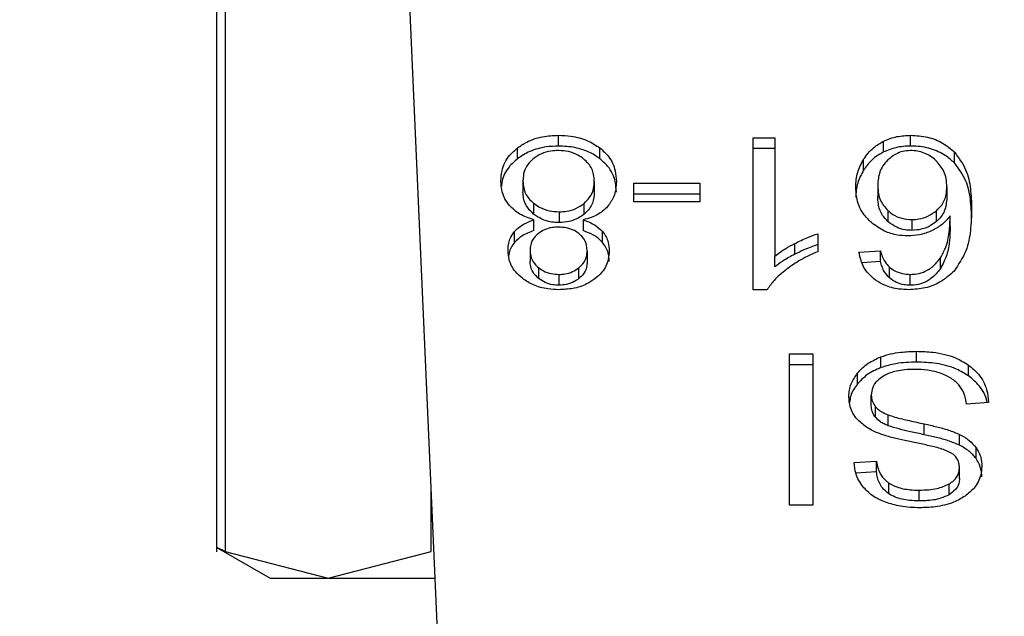
# Model space of a CAD drawing. Extents: x 0.4 to 10.6, y 0.4 to 8.1.
# Drawn here: x 7.4 to 7.5, y 6.6 to 6.6 of the extents above; entities that cross this region are included whole.
import ezdxf

# ---------------------------------------------------------------- set-up
doc = ezdxf.new("R2010")
doc.units = 0
doc.linetypes.add('SLD-SOLID', pattern=[0])
doc.layers.get('0').update_dxf_attribs({"linetype": 'CONTINUOUS'})
doc.styles.add('SLDTEXTSTYLE0', font='TXT', dxfattribs={"width": 0.75})
doc.dimstyles.new('SLDDIMSTYLE1', dxfattribs={"dimtxt": 0.125, "dimasz": 0.13, "dimexe": 0, "dimexo": 0.0625, "dimgap": 0.03125, "dimtad": 0, "dimtih": 1, "dimtoh": 1, "dimdec": 1, "dimlfac": 15, "dimrnd": 1e-09, "dimzin": 12, "dimtxsty": 'SLDTEXTSTYLE0', "dimsah": 1, "dimcen": 0.09, "dimazin": 3, "dimtfac": 1, "dimtdec": 1, "dimtofl": 0, "dimtmove": 0, "dimatfit": 3, "dimtolj": 1, "dimtzin": 12})

# ---------------------------------------------------------------- blocks, each defined once
blk = doc.blocks.new('_D_9')
at = {"color": 7, "linetype": 'SLD-SOLID'}
for p, q in [((6.689481802304043, 6.999621291675825), (6.68948180230404, 7.661857536981663)), ((8.810553601754075, 6.063434596419939), (8.81055360175407, 7.66185753698167)), ((6.68948180230404, 7.536857536981662), (7.469870518736989, 7.536857536981666)), ((8.81055360175407, 7.53685753698167), (7.793134417698175, 7.536857536981667))]:
    blk.add_line(p, q, dxfattribs=at)
for points in [[(6.68948180230404, 7.536857536981662), (6.81948180230404, 7.516857536981663), (6.81948180230404, 7.556857536981663)], [(8.81055360175407, 7.53685753698167), (8.680553601754069, 7.556857536981669), (8.680553601754069, 7.51685753698167)]]:
    blk.add_solid(points, dxfattribs=at)
at = {"color": 7, "linetype": 'SLD-SOLID', "insert": (7.46987051873699, 7.598772265219836), "char_height": 0.125, "attachment_point": 1, "style": 'SLDTEXTSTYLE0'}
blk.add_mtext('31.8', dxfattribs=at)

msp = doc.modelspace()

# ---------------------------------------------------------------- linework, layer by layer
at = {"color": 7, "linetype": 'SLD-SOLID'}
for p, q in [((7.448798530488037, 6.663050147619382), (7.448798530488037, 6.630573321016676)), ((7.449098196359604, 6.662669561793719), (7.449098196359604, 6.630585562653038)), ((7.456422527748304, 6.627049098617683), (7.455229848192906, 6.654083246761341)), ((7.460543813472193, 6.644521042558074), (7.460543813472193, 6.644892241825503)), ((7.467226143388459, 6.644803617071527), (7.467968072595407, 6.644803617071527)), ((7.467226143388459, 6.639585746682144), (7.467226143388459, 6.644803617071527)), ((7.467968072595407, 6.644803617071527), (7.467968072595407, 6.640737790262527)), ((7.47170779472715, 6.644318996892123), (7.47170779472715, 6.644690196159552)), ((7.472635186680507, 6.644521042558074), (7.472635186680507, 6.644892241825503)), ((7.459133795983058, 6.644085936473345), (7.459133795983058, 6.644457135740775)), ((7.46196384329011, 6.644085936473345), (7.46196384329011, 6.644457096630116)), ((7.467968072595407, 6.644432417804097), (7.467226143388459, 6.644432417804097)), ((7.474141963940754, 6.643941148812612), (7.474141963940754, 6.644312348080041)), ((7.471021011549817, 6.643695142765605), (7.471021011549817, 6.644066302922376)), ((7.459320627602541, 6.643325468813888), (7.459320627602541, 6.642954269546458)), ((7.461772005506236, 6.643304192615227), (7.461772005506236, 6.642932993347798)), ((7.463130514257071, 6.643243923089245), (7.46540143557875, 6.643243923089245)), ((7.463130514257071, 6.642602351834064), (7.463130514257071, 6.643243923089245)), ((7.46540143557875, 6.643243923089245), (7.46540143557875, 6.642602351834064)), ((7.471507274376912, 6.643158857405264), (7.471507274376912, 6.642787658137833)), ((7.473878436318381, 6.64311986407794), (7.473878436318381, 6.64274866481051)), ((7.46540143557875, 6.642872762932473), (7.463130514257071, 6.642872762932473)), ((7.459687994025359, 6.642557139911911), (7.459687994025359, 6.642185940644481)), ((7.461419853129885, 6.642182264242506), (7.461419853129885, 6.642553463509937)), ((7.46540143557875, 6.642602351834064), (7.463130514257071, 6.642602351834064)), ((7.471850939740194, 6.642302568630519), (7.471850939740194, 6.641931369363088)), ((7.473522490208079, 6.641929844047375), (7.473522490208079, 6.642301043314805)), ((7.459696598370404, 6.641614377469449), (7.459696598370404, 6.641985537626221)), ((7.460563877240414, 6.642262049987481), (7.460563877240414, 6.641890850720052)), ((7.46139102857398, 6.641985537626221), (7.46139102857398, 6.641614377469449)), ((7.472680320381341, 6.64199617572555), (7.472680320381341, 6.64162501556878)), ((7.473993734542001, 6.641752594539422), (7.473993734542001, 6.642123793806851)), ((7.45903171716228, 6.641209503924362), (7.45903171716228, 6.641580664081133)), ((7.462056613773972, 6.641209777698976), (7.462056613773972, 6.641580976966407)), ((7.469446924844913, 6.641507018709667), (7.469446924844913, 6.640890243612485)), ((7.459566281653612, 6.640939835928478), (7.459566281653612, 6.640568675771708)), ((7.468655755317903, 6.640801775301144), (7.468655755317903, 6.641172974568574)), ((7.461526351455163, 6.640904401671151), (7.461526351455163, 6.640533202403722)), ((7.467968072595407, 6.640366630105756), (7.467968072595407, 6.640737790262527)), ((7.470860579625363, 6.640876046443157), (7.471597502667921, 6.640925677869811)), ((7.471597502667921, 6.640554478602381), (7.471597502667921, 6.640925677869811)), ((7.473655388228384, 6.640307221014277), (7.473655388228384, 6.640678381171049)), ((7.459860784918152, 6.640343554816768), (7.459860784918152, 6.639972355549339)), ((7.46123935743721, 6.639966840946377), (7.46123935743721, 6.640338040213806)), ((7.471597502667921, 6.640554478602381), (7.470974626307886, 6.640512551975609)), ((7.471909723061124, 6.639988195366356), (7.471909723061124, 6.640359355523127)), ((7.460553825800974, 6.640110377066013), (7.460553825800974, 6.639739216909243)), ((7.472620168187335, 6.639739216909243), (7.472620168187335, 6.640110377066013)), ((7.467707400051162, 6.639585746682144), (7.467226143388459, 6.639585746682144)), ((7.468477997371378, 6.637379905497543), (7.469275033497283, 6.637379905497543)), ((7.468477997371378, 6.632183350417479), (7.468477997371378, 6.637379905497543)), ((7.469275033497283, 6.637379905497543), (7.469275033497283, 6.632183350417479)), ((7.471617175329549, 6.636908113614389), (7.471617175329549, 6.637279273771161)), ((7.472839305211401, 6.637097370094748), (7.472839305211401, 6.63746853025152)), ((7.469275033497283, 6.637008745340772), (7.468477997371378, 6.637008745340772)), ((7.474625176136423, 6.636623231572038), (7.474625176136423, 6.636994430839467)), ((7.47081090908805, 6.636348674743742), (7.47081090908805, 6.636719834900512)), ((7.471285282274717, 6.635594386568455), (7.471285282274717, 6.635965585835884)), ((7.471430656595341, 6.635193815195889), (7.471430656595341, 6.635565014463318)), ((7.475310707772659, 6.635706790603287), (7.474558766236928, 6.635650080147299)), ((7.471862829380622, 6.634911631789029), (7.471862829380622, 6.6352827919458)), ((7.473105062141355, 6.634602070920659), (7.473105062141355, 6.634973231077429)), ((7.474318157460906, 6.63424029732212), (7.474318157460906, 6.63461149658955)), ((7.474881585618803, 6.633783758596095), (7.474881585618803, 6.634154918752865)), ((7.470693733552783, 6.633643781546454), (7.471460732692344, 6.633693412973108)), ((7.471460732692344, 6.633322213705678), (7.471460732692344, 6.633693412973108)), ((7.471460732692344, 6.633322213705678), (7.470756936378215, 6.633276688898251)), ((7.474313151296515, 6.63309533277107), (7.474313151296515, 6.6334665320385)), ((7.471891849489824, 6.632570741497861), (7.471891849489824, 6.632941901654631)), ((7.473958261174015, 6.632541486724703), (7.473958261174015, 6.632912685992133)), ((7.472924527338018, 6.632326143434589), (7.472924527338018, 6.632697342702019)), ((7.469275033497283, 6.632183350417479), (7.468477997371378, 6.632183350417479)), ((7.448789183040464, 6.630740440863872), (7.450636653253886, 6.629673775852743)), ((7.449098196359604, 6.630585562653038), (7.452634582173641, 6.629673775852743)), ((7.452634582173641, 6.629673775852743), (7.456170928877017, 6.630585562653038)), ((7.450636653253886, 6.629673775852743), (7.452634582173641, 6.629673775852743)), ((7.452634582173641, 6.629673775852743), (7.456306721086112, 6.629673775852743))]:
    msp.add_line(p, q, dxfattribs=at)
at = {"color": 8, "linetype": 'SLD-SOLID'}
msp.add_line((7.456170928877017, 6.630585562653038), (7.456170928877017, 6.632751432743833), dxfattribs=at)
at = {"color": 7, "linetype": 'SLD-SOLID'}
for points, knots in [([(7.459133795983058, 6.644457135740775), (7.459235311744791, 6.644526685756158), (7.45948057302509, 6.644694718045197), (7.459970248133062, 6.644862768789697), (7.460357205785793, 6.644882652865628), (7.460543813472193, 6.644892241825503)], [0, 0, 0, 0, 0.267747696950541, 0.6468763256975435, 1, 1, 1, 1]), ([(7.460543813472193, 6.644892241825503), (7.460686111123084, 6.644886681576313), (7.461031970238425, 6.644873167207987), (7.461543550624476, 6.644734735719748), (7.46182850570516, 6.644546498627702), (7.46196384329011, 6.644457096630116)], [0, 0, 0, 0, 0.2684901325958156, 0.6525740878773454, 1, 1, 1, 1]), ([(7.471021011549817, 6.644066302922376), (7.471069269398185, 6.644136272688232), (7.47116583531753, 6.644276285038442), (7.471378759932942, 6.644499120667392), (7.471586125171416, 6.644619540804398), (7.47170779472715, 6.644690196159552)], [0, 0, 0, 0, 0.2922007586764681, 0.5847056147160622, 1, 1, 1, 1]), ([(7.47170779472715, 6.644690196159552), (7.471780219332813, 6.644721809979202), (7.471925094439101, 6.644785048921825), (7.472233348236236, 6.644870115306373), (7.472476964181777, 6.644883529585062), (7.472635186680507, 6.644892241825503)], [0, 0, 0, 0, 0.2594784445537707, 0.5190496639830859, 1, 1, 1, 1]), ([(7.472635186680507, 6.644892241825503), (7.472831751325035, 6.644880337536485), (7.473225554835155, 6.644856488126473), (7.473760262659313, 6.64464161058017), (7.47401359418463, 6.644423082177352), (7.474141963940754, 6.644312348080041)], [0, 0, 0, 0, 0.3295733599506829, 0.6602771637893516, 1, 1, 1, 1]), ([(7.45856367990242, 6.643321909743892), (7.4585709166906, 6.643438234295717), (7.458589702986065, 6.643740206295729), (7.458776730905593, 6.644143449891503), (7.459037945242098, 6.644372929743106), (7.459133795983058, 6.644457135740775)], [0, 0, 0, 0, 0.2840093568478855, 0.7372723312854588, 1, 1, 1, 1]), ([(7.460543813472193, 6.644521042558074), (7.460402743273854, 6.644515485957167), (7.460060628672649, 6.644502010436995), (7.459552751329402, 6.644363350803242), (7.459269483178473, 6.644175782736724), (7.459133795983058, 6.644085936473345)], [0, 0, 0, 0, 0.2677074585744061, 0.6492273457358815, 1, 1, 1, 1]), ([(7.460543813472193, 6.644367611441634), (7.460456290622375, 6.644363947477516), (7.460250667525787, 6.644355339489442), (7.459937565247153, 6.644264468810109), (7.459764718029699, 6.644144839253997), (7.45967673015548, 6.644083941829721)], [0, 0, 0, 0, 0.2667750245436215, 0.6267518339884843, 1, 1, 1, 1]), ([(7.46196384329011, 6.644085936473345), (7.461861215122554, 6.644156020072545), (7.461614030637122, 6.644324819524179), (7.461120146988524, 6.644491814941662), (7.460731437272543, 6.644511527587469), (7.460543813472193, 6.644521042558074)], [0, 0, 0, 0, 0.2686156976724942, 0.6469728008396134, 1, 1, 1, 1]), ([(7.461411053231543, 6.644076941021706), (7.461346898650112, 6.644123596321338), (7.461196471293024, 6.644232991991317), (7.46089633091398, 6.644347006457124), (7.460658027961197, 6.644360935494581), (7.460543813472193, 6.644367611441634)], [0, 0, 0, 0, 0.2791329308951106, 0.6545008654837572, 0.9999999999999999, 0.9999999999999999, 0.9999999999999999, 0.9999999999999999]), ([(7.46196384329011, 6.644457096630116), (7.462068063687223, 6.644363652803596), (7.462324116833179, 6.64413407599893), (7.462502830705437, 6.643725053708321), (7.462521241648878, 6.643428433954886), (7.462528953206355, 6.643304192615227)], [0, 0, 0, 0, 0.2851554562897031, 0.7005821671371057, 1, 1, 1, 1]), ([(7.47170779472715, 6.644318996892123), (7.471620307598904, 6.644270821935528), (7.471447685056997, 6.644175766998533), (7.471211917545635, 6.643964463133532), (7.471092317917749, 6.643795738124931), (7.471021011549817, 6.643695142765605)], [0, 0, 0, 0, 0.2932587815228395, 0.5786345639393653, 1, 1, 1, 1]), ([(7.472635186680507, 6.644521042558074), (7.472550150601223, 6.644518426833705), (7.472380029476758, 6.644513193878765), (7.472057628765116, 6.644460482670973), (7.471845536041364, 6.644374704556347), (7.47170779472715, 6.644318996892123)], [0, 0, 0, 0, 0.2594562567499917, 0.5190619148864325, 1, 1, 1, 1]), ([(7.472630180516116, 6.644367611441634), (7.472539193476481, 6.644361209130254), (7.472357403194091, 6.644348417440374), (7.472080469904089, 6.644234969436376), (7.471936741530221, 6.644115919050683), (7.471851956617336, 6.644045691604924)], [0, 0, 0, 0, 0.2912492562842227, 0.5819101792795125, 1, 1, 1, 1]), ([(7.473502465550515, 6.644027309595053), (7.473440154803107, 6.644079054990245), (7.473321735701197, 6.644177395059678), (7.473105840075659, 6.644286393676517), (7.472873718148191, 6.644355592540316), (7.472711310173994, 6.644363607586691), (7.472630180516116, 6.644367611441634)], [0, 0, 0, 0, 0.27854410673138, 0.5293620175232573, 0.7648964055366902, 1, 1, 1, 1]), ([(7.474141963940754, 6.643941148812612), (7.474040782859466, 6.644030968389473), (7.473815040441783, 6.644231362457001), (7.473335299738284, 6.644450782576613), (7.472904057317336, 6.644518014550455), (7.472671353600118, 6.64452063524804), (7.472635186680507, 6.644521042558074)], [0, 0, 0, 0, 0.2725050743742561, 0.6079788191353594, 0.9390718863299056, 1, 1, 1, 1]), ([(7.474141963940754, 6.644312348080041), (7.474286443657426, 6.644115266037435), (7.474576645573815, 6.643719407104652), (7.474705477403718, 6.643046699110529), (7.474722206645936, 6.642598383034397), (7.474730657584558, 6.64237191182946)], [0, 0, 0, 0, 0.3291387168520077, 0.661107929809579, 1, 1, 1, 1]), ([(7.459133795983058, 6.644085936473345), (7.459030929927935, 6.643994038917849), (7.45877791129546, 6.643767999396924), (7.45861095835673, 6.643428550778443), (7.458591345042421, 6.643198955508831), (7.458586285863496, 6.643139732292866)], [0, 0, 0, 0, 0.3370300167409084, 0.828989444932335, 1, 1, 1, 1]), ([(7.45967673015548, 6.644083941829721), (7.459610822868759, 6.644022464734631), (7.459445703073814, 6.643868444051338), (7.45933640318073, 6.64359941102011), (7.459325192240688, 6.643404733550167), (7.459320627602541, 6.643325468813888)], [0, 0, 0, 0, 0.2825506377469787, 0.7078838423947487, 1, 1, 1, 1]), ([(7.461772005506236, 6.643304192615227), (7.461767523230477, 6.643383194583101), (7.461755458195424, 6.643595845826074), (7.461636392242721, 6.643869661451472), (7.461465873985627, 6.64402651379081), (7.461411053231543, 6.644076941021706)], [0, 0, 0, 0, 0.2862617747864116, 0.7705367836157582, 1, 1, 1, 1]), ([(7.462528953206355, 6.642932993347798), (7.462521898183286, 6.643051907790041), (7.462503515610007, 6.643361751347883), (7.462320137688037, 6.643771988640887), (7.462057066583782, 6.644003793023566), (7.46196384329011, 6.644085936473345)], [0, 0, 0, 0, 0.2867912562818883, 0.7472635075077533, 1, 1, 1, 1]), ([(7.470750326676792, 6.64311986407794), (7.470760253132747, 6.643287408425385), (7.470779554096371, 6.643613181024357), (7.470942074930931, 6.643918169534638), (7.471021011549817, 6.644066302922376)], [0, 0, 0, 0, 0.5142984645528768, 1, 1, 1, 1]), ([(7.471851956617336, 6.644045691604924), (7.471791685303818, 6.643979515734569), (7.471619941291027, 6.643790946598413), (7.471521882785368, 6.643478756469235), (7.471511274747618, 6.643246458655463), (7.471507274376912, 6.643158857405264)], [0, 0, 0, 0, 0.2519376311260219, 0.717900062526457, 1, 1, 1, 1]), ([(7.473878436318381, 6.64311986407794), (7.473873516054073, 6.64321390977049), (7.473864135906782, 6.643393201449385), (7.473774214298393, 6.643710836735957), (7.473606728010364, 6.643905887733784), (7.473502465550515, 6.644027309595052)], [0, 0, 0, 0, 0.2940114086935865, 0.5605126364572534, 1, 1, 1, 1]), ([(7.471021011549817, 6.643695142765605), (7.470942074942842, 6.643547011620853), (7.470779552525671, 6.643242024712675), (7.470760252660508, 6.642916224780293), (7.470750326676792, 6.64274866481051)], [0, 0, 0, 0, 0.4856967324829651, 1, 1, 1, 1]), ([(7.474730657584558, 6.64200075167269), (7.474722204631064, 6.642227370667557), (7.474705717803311, 6.642669373375339), (7.474578083986259, 6.643341680060492), (7.474289699188806, 6.643738079346517), (7.474141963940754, 6.643941148812612)], [0, 0, 0, 0, 0.339129618256111, 0.6614459200357035, 0.9999999999999999, 0.9999999999999999, 0.9999999999999999, 0.9999999999999999]), ([(7.458859434708057, 6.642478253712101), (7.458803397833005, 6.642553250470495), (7.458691393726436, 6.642703150780099), (7.458585129724642, 6.642989240476624), (7.458571677717816, 6.643197870143001), (7.45856367990242, 6.643321909743892)], [0, 0, 0, 0, 0.2887422768273544, 0.5771257000799463, 0.9999999999999999, 0.9999999999999999, 0.9999999999999999, 0.9999999999999999]), ([(7.459320627602541, 6.643325468813888), (7.459325380719438, 6.64324558470441), (7.459337853271027, 6.643035962534778), (7.459460475986834, 6.642764057355508), (7.459630770387314, 6.642609182242156), (7.459687994025359, 6.642557139911911)], [0, 0, 0, 0, 0.2901912434803537, 0.761484586397821, 1, 1, 1, 1]), ([(7.461419853129885, 6.642553463509937), (7.461484807465662, 6.642615383808288), (7.461649122100745, 6.642772023255156), (7.461756884361768, 6.643038074315132), (7.461767776908731, 6.643229773170171), (7.461772005506236, 6.643304192615227)], [0, 0, 0, 0, 0.2856849249436959, 0.7226956234563232, 1, 1, 1, 1]), ([(7.462528953206355, 6.643304192615227), (7.462525001312269, 6.643217267856307), (7.462517093273538, 6.643043324844409), (7.462443520328278, 6.642746990718814), (7.462308588069845, 6.642557298620783), (7.462229326445447, 6.642445870086198)], [0, 0, 0, 0, 0.2918543186093163, 0.5840225482857693, 0.9999999999999999, 0.9999999999999999, 0.9999999999999999, 0.9999999999999999]), ([(7.471286690258452, 6.641893392912907), (7.471188298329302, 6.641992385297317), (7.470929664730914, 6.642252597255905), (7.47077252707302, 6.642686870156609), (7.470756406050254, 6.643001292691744), (7.470750326676792, 6.64311986407794)], [0, 0, 0, 0, 0.2766565824344586, 0.7272211049365478, 0.9999999999999999, 0.9999999999999999, 0.9999999999999999, 0.9999999999999999]), ([(7.471507274376912, 6.643158857405264), (7.471511834289183, 6.643066618499681), (7.471520356370807, 6.642894231963391), (7.471601149707003, 6.642594624248872), (7.471755698776883, 6.642413924788637), (7.471850939740194, 6.642302568630519)], [0, 0, 0, 0, 0.3063468794870516, 0.5725358201530393, 1, 1, 1, 1]), ([(7.473522490208079, 6.642301043314805), (7.473586620285978, 6.642364272850657), (7.473755057581545, 6.642530344877508), (7.473862706210046, 6.642819731655875), (7.473873867399176, 6.643032688531664), (7.473878436318381, 6.64311986407794)], [0, 0, 0, 0, 0.2663986602389514, 0.699694610444507, 1, 1, 1, 1]), ([(7.459687994025359, 6.642185940644481), (7.459619130154056, 6.642250345197731), (7.459448226084675, 6.642410182279631), (7.459336260250656, 6.642683021708988), (7.459325016910905, 6.642878109039743), (7.459320627602541, 6.642954269546458)], [0, 0, 0, 0, 0.2914867755206633, 0.7234022015557849, 0.9999999999999999, 0.9999999999999999, 0.9999999999999999, 0.9999999999999999]), ([(7.461772005506236, 6.642932993347798), (7.461767625753007, 6.642856699847025), (7.461755802348433, 6.64265074099982), (7.461638687764298, 6.642385180194754), (7.461473448573723, 6.642231960994357), (7.461419853129885, 6.642182264242508)], [0, 0, 0, 0, 0.2844589095857813, 0.7679137607025657, 1, 1, 1, 1]), ([(7.471850939740194, 6.641931369363088), (7.471787290382994, 6.641999092949368), (7.471614772128087, 6.642182654189179), (7.47152070785208, 6.6424856104261), (7.471510919920988, 6.642705689158663), (7.471507274376912, 6.642787658137833)], [0, 0, 0, 0, 0.2684125041451138, 0.7275180590545692, 1, 1, 1, 1]), ([(7.473878436318381, 6.64274866481051), (7.473865184841184, 6.642592626418663), (7.47384625220928, 6.642369691466431), (7.473694385172462, 6.642095592867732), (7.47358054021096, 6.641985818459038), (7.473522490208079, 6.641929844047375)], [0, 0, 0, 0, 0.5334003128302027, 0.7620789464274021, 1, 1, 1, 1]), ([(7.459696598370404, 6.641985537626221), (7.459525770426434, 6.642044161323798), (7.459189085228446, 6.642159702907728), (7.458968231347782, 6.642373120381637), (7.458859434708057, 6.642478253712101)], [0, 0, 0, 0, 0.507381806479395, 0.9999999999999999, 0.9999999999999999, 0.9999999999999999, 0.9999999999999999]), ([(7.459687994025359, 6.642557139911911), (7.459752846845861, 6.642510202824417), (7.459906143354304, 6.642399254810534), (7.460208756774855, 6.642282985745958), (7.46044978903321, 6.642268775939328), (7.460563877240414, 6.642262049987482)], [0, 0, 0, 0, 0.2785973320238839, 0.6585372529692085, 1, 1, 1, 1]), ([(7.460563877240414, 6.642262049987481), (7.460649846289725, 6.642265978493082), (7.460851501950266, 6.642275193500088), (7.461160828898644, 6.642369436350019), (7.46133134726908, 6.642490583361149), (7.461419853129885, 6.642553463509937)], [0, 0, 0, 0, 0.2633034674433626, 0.6176250066184227, 1, 1, 1, 1]), ([(7.462229326445447, 6.642445870086198), (7.462174741429028, 6.642390843454351), (7.462024762566364, 6.642239651200465), (7.461732353217172, 6.642077652373644), (7.461484075535433, 6.642010648609338), (7.46139102857398, 6.641985537626221)], [0, 0, 0, 0, 0.2634933902604097, 0.7239796116746252, 1, 1, 1, 1]), ([(7.471850939740194, 6.642302568630519), (7.471907525238263, 6.642256761795673), (7.472041587053457, 6.642148236685228), (7.472323496551693, 6.642021307723428), (7.47256117122437, 6.642004567699717), (7.472680320381341, 6.64199617572555)], [0, 0, 0, 0, 0.2669810001361251, 0.6325288054704955, 1, 1, 1, 1]), ([(7.472680320381341, 6.64199617572555), (7.472761486426363, 6.64200017716422), (7.472952940529903, 6.642009615739831), (7.473258542361211, 6.642107461344608), (7.473428975879571, 6.642232458978281), (7.473522490208079, 6.642301043314805)], [0, 0, 0, 0, 0.2493300464830014, 0.5881185971512617, 1, 1, 1, 1]), ([(7.474730657584558, 6.64237191182946), (7.474721883349673, 6.642121375424243), (7.474704808800311, 6.641633834769915), (7.474576805738715, 6.64089444448877), (7.474279307063242, 6.640453450324721), (7.474127336554175, 6.64022817837183)], [0, 0, 0, 0, 0.3408488041859014, 0.6632874327232595, 1, 1, 1, 1]), ([(7.45903171716228, 6.641580664081133), (7.459077617534188, 6.641628563701006), (7.459166758429862, 6.641721587239608), (7.459383943464478, 6.64186733405383), (7.459574361849029, 6.641939324394861), (7.459696598370404, 6.641985537626221)], [0, 0, 0, 0, 0.2754090248597448, 0.5348585672032574, 1, 1, 1, 1]), ([(7.460563877240414, 6.641890850720052), (7.460475560062314, 6.641894892351031), (7.460268253083149, 6.641904379274496), (7.459952803239719, 6.642000686493961), (7.459777920533748, 6.642123030224384), (7.459687994025359, 6.642185940644481)], [0, 0, 0, 0, 0.2650112627767431, 0.6220611381945216, 0.9999999999999999, 0.9999999999999999, 0.9999999999999999, 0.9999999999999999]), ([(7.461419853129885, 6.642182264242506), (7.461360690134123, 6.642138415019942), (7.461216012525348, 6.642031185820582), (7.460922443865009, 6.641913243601008), (7.460680968401879, 6.641898163192156), (7.460563877240414, 6.641890850720052)], [0, 0, 0, 0, 0.2627386007646565, 0.6425028347797116, 1, 1, 1, 1]), ([(7.46139102857398, 6.641985537626221), (7.461463800116921, 6.641959542295015), (7.461609407812803, 6.641907528552724), (7.461849931530779, 6.641781366129245), (7.461977471607878, 6.641657709404393), (7.462056613773972, 6.641580976966407)], [0, 0, 0, 0, 0.2749081196628003, 0.5500603156908348, 1, 1, 1, 1]), ([(7.473993734542001, 6.642123793806851), (7.473948559057094, 6.64206796855923), (7.47385817162893, 6.64195627301087), (7.473657058682107, 6.641772235645741), (7.47346847339325, 6.641671074709898), (7.473352789057369, 6.641609019309126)], [0, 0, 0, 0, 0.2786324276426572, 0.5574897223435115, 0.9999999999999999, 0.9999999999999999, 0.9999999999999999, 0.9999999999999999]), ([(7.473655388228384, 6.640678381171049), (7.473718074494951, 6.640790115183844), (7.473876994401428, 6.641073379124045), (7.473974496834282, 6.641564978617477), (7.473987281239277, 6.641936338854507), (7.473993734542001, 6.642123793806851)], [0, 0, 0, 0, 0.2439049847686905, 0.6183389040757634, 1, 1, 1, 1]), ([(7.459696598370404, 6.641614377469449), (7.459623825362892, 6.641588371507783), (7.459478219827059, 6.641536338314257), (7.459237776921686, 6.641410114660587), (7.459110613654466, 6.641286314085786), (7.45903171716228, 6.641209503924362)], [0, 0, 0, 0, 0.2749710121642915, 0.5501669222287995, 0.9999999999999999, 0.9999999999999999, 0.9999999999999999, 0.9999999999999999]), ([(7.460543813472193, 6.641737419603612), (7.460472609264929, 6.641734462511931), (7.460305097279874, 6.641727505784002), (7.46005629122401, 6.641656132726588), (7.459919226166346, 6.641563214139945), (7.459852024130468, 6.641517656808998)], [0, 0, 0, 0, 0.2737028166401503, 0.643901588005196, 0.9999999999999999, 0.9999999999999999, 0.9999999999999999, 0.9999999999999999]), ([(7.461244402712259, 6.641513315525815), (7.461193835384034, 6.641549023337872), (7.461072942113333, 6.641634391387573), (7.460830067137389, 6.641721763525211), (7.460637162623336, 6.641732314056306), (7.460543813472193, 6.641737419603612)], [0, 0, 0, 0, 0.2706521235640486, 0.6470585175871413, 1, 1, 1, 1]), ([(7.462056613773972, 6.641209777698976), (7.462010561005972, 6.641257590193106), (7.46192086132625, 6.641350717394714), (7.461703373398725, 6.641496299788536), (7.461512910385757, 6.641568301720662), (7.46139102857398, 6.641614377469449)], [0, 0, 0, 0, 0.2753223753145272, 0.5362615529667878, 0.9999999999999999, 0.9999999999999999, 0.9999999999999999, 0.9999999999999999]), ([(7.472534946060716, 6.641432591125017), (7.472417283638475, 6.641438384830059), (7.472138546622372, 6.641452109858192), (7.471683266714137, 6.64159760528204), (7.471429259117018, 6.641787057540984), (7.471286690258452, 6.641893392912907)], [0, 0, 0, 0, 0.2426993234842771, 0.5749438431477509, 1, 1, 1, 1]), ([(7.472680320381341, 6.64162501556878), (7.472601935136506, 6.641628621516082), (7.472417903554617, 6.64163708749954), (7.472112492413538, 6.641730695511347), (7.471945629165498, 6.641858719783744), (7.471850939740194, 6.641931369363088)], [0, 0, 0, 0, 0.2429527745097805, 0.5704005072907217, 1, 1, 1, 1]), ([(7.473352789057369, 6.641609019309126), (7.473287028322678, 6.641581615254029), (7.473155461196944, 6.641526788117754), (7.472884094366309, 6.641452473627083), (7.472671222029605, 6.641440351458347), (7.472534946060716, 6.641432591125017)], [0, 0, 0, 0, 0.2644751541506923, 0.5291339280592059, 1, 1, 1, 1]), ([(7.473522490208079, 6.641929844047375), (7.473458647720221, 6.64188126933079), (7.47331102309175, 6.641768948762944), (7.473021163710487, 6.641647607986258), (7.472788936948714, 6.641632215096027), (7.472680320381341, 6.64162501556878)], [0, 0, 0, 0, 0.2885611928262823, 0.6672474759556791, 1, 1, 1, 1]), ([(7.473993734542001, 6.641752594539422), (7.473988878228928, 6.641593139600904), (7.473979038240636, 6.641270047842916), (7.473901480627255, 6.640777997988413), (7.473738134806242, 6.640465515962527), (7.473655388228384, 6.640307221014277)], [0, 0, 0, 0, 0.3246971430394196, 0.6579098253989064, 1, 1, 1, 1]), ([(7.458809294842832, 6.640943394998475), (7.458812233381868, 6.641006378620491), (7.458818113127008, 6.641132403029555), (7.458873620063619, 6.641351974429117), (7.458972366728249, 6.641494812852865), (7.45903171716228, 6.641580664081133)], [0, 0, 0, 0, 0.2849997291751464, 0.5702581290699287, 0.9999999999999999, 0.9999999999999999, 0.9999999999999999, 0.9999999999999999]), ([(7.459852024130468, 6.641517656808998), (7.45979966392316, 6.641470374453412), (7.459670792924256, 6.641354001262627), (7.459579371266449, 6.641149321620213), (7.459570098657609, 6.641000923122781), (7.459566281653612, 6.640939835928478)], [0, 0, 0, 0, 0.2870599669681749, 0.7065232662262425, 1, 1, 1, 1]), ([(7.461526351455163, 6.640904401671151), (7.46152294966069, 6.640968235609089), (7.461514035347991, 6.641135510759979), (7.461422849414062, 6.641352059156252), (7.46128831070887, 6.641473637324668), (7.461244402712259, 6.641513315525815)], [0, 0, 0, 0, 0.293638589598116, 0.7694721800007097, 1, 1, 1, 1]), ([(7.462056613773972, 6.641580976966407), (7.462099932200272, 6.641522408923753), (7.46218650248397, 6.641405362841951), (7.4622671138043, 6.641181833333818), (7.462277283962421, 6.641019033609841), (7.462283338265943, 6.640922118799814)], [0, 0, 0, 0, 0.2884193326857665, 0.5763954415512744, 1, 1, 1, 1]), ([(7.468655755317903, 6.641172974568574), (7.468728885366293, 6.641209769411384), (7.468875161057027, 6.641283366942989), (7.469135365054947, 6.641400009960887), (7.46933155885499, 6.64146739495002), (7.469446924844913, 6.641507018709667)], [0, 0, 0, 0, 0.2917303287888722, 0.5835228649753922, 0.9999999999999999, 0.9999999999999999, 0.9999999999999999, 0.9999999999999999]), ([(7.459311866814857, 6.639965863179894), (7.45922293724623, 6.640043941688485), (7.459002767482934, 6.640237246649034), (7.458834533935251, 6.640582377519628), (7.458816762967118, 6.64083657168817), (7.458809294842832, 6.640943394998475)], [0, 0, 0, 0, 0.2820469436446447, 0.6982852810380948, 1, 1, 1, 1]), ([(7.45903171716228, 6.641209503924362), (7.458990595475538, 6.641153323581771), (7.458908404624072, 6.641041034652036), (7.458844527958885, 6.640886383133684), (7.458835841964103, 6.64079063699446), (7.458832878570392, 6.640757971362727)], [0, 0, 0, 0, 0.3974718078809903, 0.794435951232966, 1, 1, 1, 1]), ([(7.459566281653612, 6.640939835928478), (7.459570092523489, 6.640878568588362), (7.459580053415665, 6.640718427363761), (7.459678132960774, 6.640507283724168), (7.45981293229359, 6.640386449828944), (7.459860784918152, 6.640343554816768)], [0, 0, 0, 0, 0.2855511778201518, 0.7463767027459879, 1, 1, 1, 1]), ([(7.462283338265943, 6.640550958643044), (7.462280377910377, 6.640616595121092), (7.462274454371585, 6.640747930771666), (7.462218719040714, 6.640974962723336), (7.462117156620541, 6.641122079332799), (7.462056613773972, 6.641209777698976)], [0, 0, 0, 0, 0.2874955142952087, 0.5752656377906128, 1, 1, 1, 1]), ([(7.467968072595407, 6.640737790262527), (7.468027772762276, 6.640784374487312), (7.468147130651216, 6.640877509817077), (7.468376934152618, 6.641023310925475), (7.468551712632452, 6.641117127275465), (7.468655755317903, 6.641172974568574)], [0, 0, 0, 0, 0.2882586525198967, 0.5763123628880339, 0.9999999999999999, 0.9999999999999999, 0.9999999999999999, 0.9999999999999999]), ([(7.469446924844913, 6.641135819442238), (7.469365663900682, 6.64110867221581), (7.469203170718313, 6.641054387352935), (7.46893853760449, 6.640942741675972), (7.468760442027297, 6.640853961405494), (7.468655755317903, 6.640801775301144)], [0, 0, 0, 0, 0.2919520392201859, 0.5838009439937663, 1, 1, 1, 1]), ([(7.46123935743721, 6.640338040213806), (7.461289398850827, 6.640383020024771), (7.461415463164513, 6.640496333150617), (7.461512135334028, 6.640695841601818), (7.461522196104561, 6.640843439879863), (7.461526351455163, 6.640904401671151)], [0, 0, 0, 0, 0.2786924283384538, 0.7020818791394756, 1, 1, 1, 1]), ([(7.462283338265943, 6.640922118799814), (7.462277232737407, 6.640823565434721), (7.462261454093031, 6.640568871923652), (7.462102600682281, 6.640225295094019), (7.461877895793049, 6.640030364049491), (7.461793399036874, 6.639957063281551)], [0, 0, 0, 0, 0.28255648321959, 0.7302165960242153, 1, 1, 1, 1]), ([(7.468655755317903, 6.640801775301144), (7.468584797268085, 6.640764084238175), (7.468442869413146, 6.640688695868128), (7.468206769377994, 6.640548073093704), (7.468057158208753, 6.64043434764972), (7.467968072595407, 6.640366630105756)], [0, 0, 0, 0, 0.2879954361597236, 0.5760385832351466, 1, 1, 1, 1]), ([(7.469446924844913, 6.640890243612485), (7.469346669654113, 6.640847799788332), (7.469146156804402, 6.640762911095132), (7.468773036499157, 6.640570441421156), (7.468528995360375, 6.640398450000099), (7.468367861754786, 6.640284888827816)], [0, 0, 0, 0, 0.253575000758104, 0.5071562441065666, 1, 1, 1, 1]), ([(7.471425806873587, 6.639918069954229), (7.471340863519532, 6.63998889221681), (7.471107912938365, 6.640183116796371), (7.470936093997465, 6.64052356237246), (7.470881299963247, 6.640779328575551), (7.470860579625363, 6.640876046443158)], [0, 0, 0, 0, 0.2630197250735092, 0.7213112608444223, 1, 1, 1, 1]), ([(7.471597502667921, 6.640925677869811), (7.471617316360336, 6.640859548161597), (7.471656795113079, 6.640727784816094), (7.471745644572245, 6.640531203101917), (7.471854388857174, 6.640417309792684), (7.471909723061124, 6.640359355523127)], [0, 0, 0, 0, 0.3310433681198667, 0.6596034198330923, 1, 1, 1, 1]), ([(7.472620168187335, 6.640110377066013), (7.472725066437242, 6.640117140842724), (7.472934929100236, 6.640130672662307), (7.473248643080801, 6.640260914863865), (7.473487767326436, 6.640453410637953), (7.473605596305395, 6.640611553494257), (7.473655388228384, 6.640678381171049)], [0, 0, 0, 0, 0.2260703049432602, 0.4522832007300905, 0.7685469828399702, 1, 1, 1, 1]), ([(7.459860784918152, 6.639972355549339), (7.459807176738328, 6.640021190268829), (7.459673998956778, 6.640142509433663), (7.459579839524013, 6.640353653888456), (7.459570181765328, 6.640506821708986), (7.459566281653612, 6.640568675771708)], [0, 0, 0, 0, 0.2865573858471232, 0.7118890635696671, 1, 1, 1, 1]), ([(7.459860784918152, 6.640343554816768), (7.459912927033206, 6.640306382164351), (7.460036745514021, 6.64021811069041), (7.460276400219799, 6.640126684106494), (7.460466158118706, 6.64011553016126), (7.460553825800974, 6.640110377066013)], [0, 0, 0, 0, 0.2812882886043664, 0.6679569582115974, 1, 1, 1, 1]), ([(7.460553825800974, 6.640110377066013), (7.460624694810591, 6.640113741004566), (7.460790730784915, 6.640121622232454), (7.461036194007628, 6.640197803591437), (7.461171941626607, 6.640291505433445), (7.46123935743721, 6.640338040213806)], [0, 0, 0, 0, 0.2726494430579823, 0.6387787295484487, 1, 1, 1, 1]), ([(7.461526351455163, 6.640533202403722), (7.461522726715827, 6.640476349332038), (7.4615132010916, 6.640326942451537), (7.461417733551378, 6.640126487377511), (7.461287829584935, 6.640010223466676), (7.46123935743721, 6.639966840946377)], [0, 0, 0, 0, 0.2780109823410401, 0.7305982312992654, 1, 1, 1, 1]), ([(7.468367861754786, 6.640284888827816), (7.468292234862275, 6.640224133290428), (7.468140954042551, 6.640102600497086), (7.467904615558077, 6.639874797211157), (7.467781065392731, 6.639693714895614), (7.467707400051162, 6.639585746682144)], [0, 0, 0, 0, 0.2875551458937322, 0.5752130854782401, 1, 1, 1, 1]), ([(7.471909723061124, 6.639988195366356), (7.471843996595766, 6.640060047134812), (7.471732430055238, 6.640182010992046), (7.471649430322567, 6.640379261122419), (7.471614871672622, 6.640495871040497), (7.471597502667921, 6.640554478602381)], [0, 0, 0, 0, 0.4162935009339458, 0.7066320315594379, 0.9999999999999999, 0.9999999999999999, 0.9999999999999999, 0.9999999999999999]), ([(7.471909723061124, 6.640359355523127), (7.471962551064327, 6.640320001651309), (7.472086484198686, 6.640227678482007), (7.472331180352833, 6.640128618563863), (7.472527524140372, 6.640116224946033), (7.472620168187334, 6.640110377066013)], [0, 0, 0, 0, 0.2818131284410957, 0.6611263381951726, 1, 1, 1, 1]), ([(7.473655388228384, 6.640307221014277), (7.473560114602621, 6.640185899368752), (7.473409399128135, 6.639993977950581), (7.473073965198811, 6.639805144948052), (7.472813708192804, 6.639743937809995), (7.472660065124684, 6.639740190090374), (7.472620168187335, 6.639739216909243)], [0, 0, 0, 0, 0.4213399979310735, 0.6665271443156019, 0.9134061445558215, 1, 1, 1, 1]), ([(7.460553825800974, 6.639585746682144), (7.46042915427535, 6.639590623044075), (7.460126281452546, 6.639602469514198), (7.4596791051284, 6.639723707777816), (7.459429950396785, 6.639887999361752), (7.459311866814857, 6.639965863179894)], [0, 0, 0, 0, 0.269026931925454, 0.6535650051201456, 0.9999999999999999, 0.9999999999999999, 0.9999999999999999, 0.9999999999999999]), ([(7.460553825800974, 6.639739216909243), (7.460483686474141, 6.639742520206879), (7.460318683305911, 6.639750291233497), (7.460070090193859, 6.639827546545953), (7.459931416772633, 6.639923488513282), (7.459860784918152, 6.639972355549339)], [0, 0, 0, 0, 0.2662052255084584, 0.6262493181936822, 0.9999999999999999, 0.9999999999999999, 0.9999999999999999, 0.9999999999999999]), ([(7.46123935743721, 6.639966840946377), (7.461189781503188, 6.639931503432113), (7.461069172581915, 6.639845533907587), (7.460832429042767, 6.639755718270619), (7.460642561569397, 6.639744472630506), (7.460553825800974, 6.639739216909243)], [0, 0, 0, 0, 0.271002648122022, 0.6592984619745833, 0.9999999999999999, 0.9999999999999999, 0.9999999999999999, 0.9999999999999999]), ([(7.461793399036874, 6.639957063281551), (7.461701695426291, 6.639895591421984), (7.461483511362266, 6.63974933567416), (7.461050897822702, 6.639609348362753), (7.460715238356056, 6.639593410777898), (7.460553825800974, 6.639585746682144)], [0, 0, 0, 0, 0.27345768078836, 0.6506189642370576, 1, 1, 1, 1]), ([(7.472575034486501, 6.639585746682144), (7.47246050307183, 6.639590106679789), (7.472173129379768, 6.639601046461018), (7.471762692021946, 6.639709291477416), (7.471528968751263, 6.639854137246624), (7.471425806873587, 6.639918069954229)], [0, 0, 0, 0, 0.2701573119405296, 0.677858597953838, 1, 1, 1, 1]), ([(7.472620168187335, 6.639739216909243), (7.472550403934319, 6.639742525251235), (7.472386138668569, 6.639750314995309), (7.472129088957625, 6.639830623659017), (7.471986102497886, 6.639933331604722), (7.471909723061124, 6.639988195366356)], [0, 0, 0, 0, 0.2558923773018085, 0.6025181600027487, 1, 1, 1, 1]), ([(7.474127336554175, 6.64022817837183), (7.473974700370975, 6.640089313005171), (7.473705772980743, 6.639844648209014), (7.473143296914941, 6.639621037642699), (7.472764666989463, 6.639597523482522), (7.472575034486501, 6.639585746682144)], [0, 0, 0, 0, 0.3958311096273802, 0.6974088650026454, 1, 1, 1, 1]), ([(7.47081090908805, 6.636719834900512), (7.470863963552507, 6.636779953975851), (7.470970102486206, 6.636900226126683), (7.471223857299781, 6.637104389902412), (7.47146321861802, 6.637210818873864), (7.471617175329549, 6.637279273771161)], [0, 0, 0, 0, 0.2628632388473588, 0.5258751391821682, 0.9999999999999999, 0.9999999999999999, 0.9999999999999999, 0.9999999999999999]), ([(7.471617175329549, 6.637279273771161), (7.471726043793262, 6.637314470505332), (7.471943681752849, 6.637384831977777), (7.47235589223718, 6.637454024272074), (7.47265734870265, 6.6374630702049), (7.472839305211401, 6.63746853025152)], [0, 0, 0, 0, 0.2840621862237289, 0.5678661432116217, 1, 1, 1, 1]), ([(7.472839305211401, 6.63746853025152), (7.473026418987222, 6.637462613549512), (7.473489291993939, 6.637447977098313), (7.47413029094305, 6.637298501503715), (7.474482502974753, 6.637082093035913), (7.474625176136423, 6.636994430839467)], [0, 0, 0, 0, 0.2875863861873159, 0.7114172897292664, 0.9999999999999999, 0.9999999999999999, 0.9999999999999999, 0.9999999999999999]), ([(7.471617175329549, 6.636908113614389), (7.47153042195864, 6.636872400279334), (7.471356904107023, 6.636800969035702), (7.47106708036121, 6.636622197027069), (7.470911166148154, 6.636455722421887), (7.47081090908805, 6.636348674743742)], [0, 0, 0, 0, 0.2630407977922384, 0.5261152810812785, 1, 1, 1, 1]), ([(7.472839305211401, 6.637097370094748), (7.472720145521949, 6.637094871546367), (7.47248173614997, 6.637089872562623), (7.4720636516004, 6.637042869585455), (7.471785311568219, 6.636958860683366), (7.471617175329549, 6.636908113614389)], [0, 0, 0, 0, 0.2834794834601008, 0.5671730593834506, 0.9999999999999999, 0.9999999999999999, 0.9999999999999999, 0.9999999999999999]), ([(7.474625176136423, 6.636623231572038), (7.474491754787353, 6.636706033766024), (7.474170993422675, 6.636905100444081), (7.473541367068175, 6.637070928638046), (7.473066222542088, 6.637088823803968), (7.472839305211401, 6.637097370094748)], [0, 0, 0, 0, 0.2711713676155803, 0.6519293842003782, 1, 1, 1, 1]), ([(7.474625176136423, 6.636994430839467), (7.474745962600891, 6.636893286469766), (7.475041131337166, 6.636646117584428), (7.475265505633187, 6.636189771666933), (7.47529699183767, 6.63585334421662), (7.475310707772659, 6.635706790603287)], [0, 0, 0, 0, 0.2810522048579274, 0.6868139116524911, 1, 1, 1, 1]), ([(7.470513276970766, 6.635908875379897), (7.470517119541627, 6.635983432678681), (7.470524806915332, 6.636132590583366), (7.470600969637056, 6.636411635996586), (7.470728953233801, 6.636599520665479), (7.47081090908805, 6.636719834900512)], [0, 0, 0, 0, 0.2643970638970483, 0.5289477046395468, 1, 1, 1, 1]), ([(7.471681316810804, 6.636603637131728), (7.471616059672365, 6.636557381553291), (7.471463415261599, 6.636449184110312), (7.471311810198792, 6.636226826479871), (7.471294103225525, 6.636052452447208), (7.471285282274717, 6.635965585835884)], [0, 0, 0, 0, 0.2725955996486504, 0.6376343750481223, 0.9999999999999999, 0.9999999999999999, 0.9999999999999999, 0.9999999999999999]), ([(7.472784159181786, 6.63684819608434), (7.472665854248628, 6.636845301032264), (7.472451106521083, 6.636840045918739), (7.472088711571455, 6.63678267096623), (7.471834370238464, 6.636695892006583), (7.471698499285656, 6.636613994084143), (7.471681316810804, 6.636603637131728)], [0, 0, 0, 0, 0.3005597785364135, 0.5455776670426215, 0.9425329686212257, 1, 1, 1, 1]), ([(7.47367803330012, 6.636705011960637), (7.473602740638678, 6.636729814699564), (7.473452187429092, 6.636779409598728), (7.473152251225736, 6.636835377558785), (7.472926679292771, 6.636843232929839), (7.472784159181786, 6.63684819608434)], [0, 0, 0, 0, 0.2691877051754702, 0.538260598299996, 1, 1, 1, 1]), ([(7.474288081363904, 6.636320045741132), (7.474245338392918, 6.636363555605273), (7.474159868508892, 6.636450558987496), (7.473959747077724, 6.636586744030573), (7.473786631945443, 6.636659420519923), (7.47367803330012, 6.636705011960637)], [0, 0, 0, 0, 0.2715722318331851, 0.5430424377273729, 1, 1, 1, 1]), ([(7.475259238145017, 6.635702918648017), (7.475257516670143, 6.635715869220968), (7.475227960886165, 6.635938215966909), (7.475040279385524, 6.636275617600687), (7.474736797506076, 6.636529758086399), (7.474625176136423, 6.636623231572038)], [0, 0, 0, 0, 0.03762840983865139, 0.646037400304654, 1, 1, 1, 1]), ([(7.47081090908805, 6.636348674743742), (7.470762588197853, 6.636282320132437), (7.470665946315069, 6.636149610769227), (7.47056425774463, 6.635934708513298), (7.470548880044675, 6.635784798555085), (7.470541162870848, 6.635709567460097)], [0, 0, 0, 0, 0.3325132440888227, 0.6650271927472354, 1, 1, 1, 1]), ([(7.474558766236928, 6.635650080147299), (7.474537085649057, 6.635780006139635), (7.474498012562164, 6.636014160749188), (7.474352744257258, 6.636225827212507), (7.474288081363904, 6.636320045741132)], [0, 0, 0, 0, 0.5548726654719137, 0.9999999999999999, 0.9999999999999999, 0.9999999999999999, 0.9999999999999999]), ([(7.470797181246636, 6.635135305649573), (7.470746011227781, 6.635201889858902), (7.470643691715376, 6.635335031569325), (7.470536041757443, 6.635596164486257), (7.470521902641264, 6.63579038794719), (7.470513276970766, 6.635908875379897)], [0, 0, 0, 0, 0.2806268867186174, 0.5611412084704441, 1, 1, 1, 1]), ([(7.471285282274717, 6.635965585835884), (7.471287212952389, 6.635927417751235), (7.471291075619891, 6.635851055641536), (7.471328071321349, 6.635713133089949), (7.471391309644388, 6.63562182589551), (7.471430656595341, 6.635565014463318)], [0, 0, 0, 0, 0.274069509916922, 0.5483252873318333, 1, 1, 1, 1]), ([(7.471430656595341, 6.635193815195889), (7.471405381607611, 6.635227691199453), (7.471354841415815, 6.635295430093557), (7.471298292273684, 6.635430121325467), (7.47129027064266, 6.635531403052897), (7.471285282274717, 6.635594386568455)], [0, 0, 0, 0, 0.2744590106358006, 0.5488117812558876, 0.9999999999999999, 0.9999999999999999, 0.9999999999999999, 0.9999999999999999]), ([(7.471430656595341, 6.635565014463318), (7.471461018223132, 6.635532841069487), (7.471521730116574, 6.635468506321974), (7.471663768565492, 6.635368996953403), (7.471786651523297, 6.635315781425752), (7.471862829380622, 6.6352827919458)], [0, 0, 0, 0, 0.2754779382107934, 0.5508527851491162, 1, 1, 1, 1]), ([(7.471862829380622, 6.634911631789029), (7.471815788871105, 6.634931129648067), (7.471721676725458, 6.63497013826784), (7.471566408615745, 6.635059044749646), (7.471482622573862, 6.635142224964716), (7.471430656595341, 6.635193815195889)], [0, 0, 0, 0, 0.2751135911298889, 0.5504092244058459, 0.9999999999999999, 0.9999999999999999, 0.9999999999999999, 0.9999999999999999]), ([(7.471862829380622, 6.6352827919458), (7.471938416242384, 6.635257985078757), (7.47217544220629, 6.635180195481001), (7.472594374931979, 6.635084134261533), (7.472934707660531, 6.635010226040301), (7.473105062141355, 6.634973231077429)], [0, 0, 0, 0, 0.1895251170929312, 0.5943145741954896, 1, 1, 1, 1]), ([(7.471631959158765, 6.634612591688011), (7.471540534176652, 6.63464833734803), (7.471357613043696, 6.634719856493869), (7.471057856298573, 6.634883994462979), (7.470896432275222, 6.635039619876887), (7.470797181246636, 6.635135305649573)], [0, 0, 0, 0, 0.2779020690001983, 0.5560204676806921, 0.9999999999999999, 0.9999999999999999, 0.9999999999999999, 0.9999999999999999]), ([(7.473105062141355, 6.634602070920659), (7.47294621829872, 6.634636421538846), (7.472656973869437, 6.634698971807014), (7.472238398163024, 6.634794555718024), (7.471988169821647, 6.63487255940852), (7.471862829380622, 6.634911631789029)], [0, 0, 0, 0, 0.3780938200511414, 0.6884845479862689, 1, 1, 1, 1]), ([(7.473105062141355, 6.634973231077429), (7.473247272071293, 6.634941629381475), (7.473527386938509, 6.634879382639142), (7.473940980145422, 6.634769500256237), (7.474191896629002, 6.634664388620913), (7.474318157460906, 6.63461149658955)], [0, 0, 0, 0, 0.3387599387672658, 0.6672649041250819, 1, 1, 1, 1]), ([(7.472883500256411, 6.634307802320075), (7.472734969352332, 6.634337673243032), (7.472448615814903, 6.634395261557788), (7.47202707670581, 6.634489909427599), (7.471763863526388, 6.634571635962051), (7.471631959158765, 6.634612591688009)], [0, 0, 0, 0, 0.3496479753515016, 0.6740882324633399, 1, 1, 1, 1]), ([(7.474318157460906, 6.63424029732212), (7.474188715319004, 6.634294345064045), (7.473934397849544, 6.634400533703651), (7.473520518537623, 6.634509799626042), (7.473243776513402, 6.634571262983157), (7.473105062141355, 6.634602070920659)], [0, 0, 0, 0, 0.3408039574583025, 0.6695840996488855, 1, 1, 1, 1]), ([(7.474318157460906, 6.63461149658955), (7.474376941430718, 6.634579863814956), (7.474494525631065, 6.634516589515561), (7.474698508324719, 6.634371026993368), (7.47480911415161, 6.634240465577992), (7.474881585618803, 6.634154918752865)], [0, 0, 0, 0, 0.2563296309655057, 0.5127301674138015, 1, 1, 1, 1]), ([(7.47405486450249, 6.633957527255371), (7.473958492717436, 6.634004852254381), (7.473735110497683, 6.634114547880782), (7.473328993468352, 6.634215082530615), (7.473032473338021, 6.63427679679094), (7.472883500256411, 6.634307802320074)], [0, 0, 0, 0, 0.2740792037283565, 0.6352940425841247, 1, 1, 1, 1]), ([(7.474881585618803, 6.633783758596095), (7.474845560832097, 6.633829387437361), (7.474773501605048, 6.633920657347149), (7.474595544918489, 6.634082466144544), (7.474427953319246, 6.634177824383487), (7.474318157460906, 6.63424029732212)], [0, 0, 0, 0, 0.2563774300224271, 0.5128235620325595, 0.9999999999999999, 0.9999999999999999, 0.9999999999999999, 0.9999999999999999]), ([(7.474313151296515, 6.6334665320385), (7.474309917062442, 6.633519781989487), (7.474302150325734, 6.633647657195677), (7.474222550414526, 6.633824742186491), (7.47410326874093, 6.633919197499117), (7.47405486450249, 6.633957527255371)], [0, 0, 0, 0, 0.2977536736185512, 0.7150299991382526, 1, 1, 1, 1]), ([(7.474881585618803, 6.634154918752865), (7.474915919835867, 6.634101454483535), (7.474984572004584, 6.633994551272912), (7.475062118397192, 6.633782673955116), (7.475073150873835, 6.633623601930039), (7.475080111325417, 6.633523242494488)], [0, 0, 0, 0, 0.2696834785495658, 0.5392391978907883, 1, 1, 1, 1]), ([(7.470994533633471, 6.632817842643327), (7.470944497874569, 6.63288878648135), (7.470844454494081, 6.633030634262547), (7.470731775495907, 6.633308041959302), (7.470708275595826, 6.63351544058575), (7.470693733552783, 6.633643781546454)], [0, 0, 0, 0, 0.2760975024290211, 0.5520397430532459, 0.9999999999999999, 0.9999999999999999, 0.9999999999999999, 0.9999999999999999]), ([(7.471460732692344, 6.633693412973108), (7.471474851462478, 6.633609097179829), (7.471500169202152, 6.633457902331831), (7.471609320971741, 6.633210219495087), (7.471749449685269, 6.633040559174555), (7.47187467304547, 6.632953801849342), (7.471891849489824, 6.632941901654631)], [0, 0, 0, 0, 0.3070875248481774, 0.5506685027394462, 0.9383667915756577, 0.9999999999999999, 0.9999999999999999, 0.9999999999999999, 0.9999999999999999]), ([(7.475080111325417, 6.633523242494488), (7.475072866066364, 6.633418330995148), (7.475054854436312, 6.633157522223424), (7.47487034435721, 6.632788080049615), (7.47461398718456, 6.632580923202443), (7.474503620207313, 6.632491737966071)], [0, 0, 0, 0, 0.2770559500345214, 0.6887578814798793, 1, 1, 1, 1]), ([(7.475080111325417, 6.633152082337716), (7.475077583360118, 6.633210626336501), (7.475072525900143, 6.633327749752248), (7.475023898614968, 6.63354374695244), (7.474936649778066, 6.633690892591392), (7.474881585618803, 6.633783758596095)], [0, 0, 0, 0, 0.269358729774521, 0.5388804172532292, 1, 1, 1, 1]), ([(7.471891849489824, 6.632570741497861), (7.471812206366143, 6.632636038519102), (7.471616979298645, 6.632796099367853), (7.471501961111536, 6.633068761168714), (7.471471331843709, 6.633257055209284), (7.471460732692344, 6.633322213705678)], [0, 0, 0, 0, 0.3106332634052656, 0.7614470437594099, 1, 1, 1, 1]), ([(7.473958261174015, 6.632912685992133), (7.474014212160628, 6.63295023163763), (7.474145499246955, 6.633038331217278), (7.474287532516571, 6.633229444643618), (7.474304319953853, 6.633384802930797), (7.474313151296515, 6.6334665320385)], [0, 0, 0, 0, 0.2603450483812248, 0.6108907976427136, 1, 1, 1, 1]), ([(7.471777568143344, 6.632280423073865), (7.47169493561134, 6.632314434770906), (7.471529636142128, 6.632382472326232), (7.471245072526185, 6.632551267351922), (7.471093178601373, 6.632712883645626), (7.47099453363347, 6.632817842643327)], [0, 0, 0, 0, 0.2594900953506017, 0.5190882330096795, 1, 1, 1, 1]), ([(7.471891849489824, 6.632941901654631), (7.47198042022221, 6.632893160139483), (7.472193022038466, 6.632776162860942), (7.472562842158844, 6.632707027344786), (7.47282159369947, 6.632700098898777), (7.472924527338018, 6.632697342702019)], [0, 0, 0, 0, 0.3007117201338892, 0.7218169721158691, 1, 1, 1, 1]), ([(7.472924527338018, 6.632697342702019), (7.473037442347401, 6.632700278117047), (7.473244263718053, 6.63270565478542), (7.473607090379291, 6.632756087533523), (7.473822874705541, 6.632852312770333), (7.473958261174015, 6.632912685992133)], [0, 0, 0, 0, 0.3093938540074438, 0.5667028795075323, 0.9999999999999999, 0.9999999999999999, 0.9999999999999999, 0.9999999999999999]), ([(7.474313151296515, 6.63309533277107), (7.474308770162948, 6.633038342598787), (7.474298585860828, 6.632905864297562), (7.474189194283917, 6.632704041728014), (7.474035578814212, 6.632595911009136), (7.473958261174015, 6.632541486724703)], [0, 0, 0, 0, 0.2727123255050851, 0.633942031720754, 1, 1, 1, 1]), ([(7.472924527338018, 6.632326143434589), (7.472814183691832, 6.632329245856172), (7.47253143461607, 6.632337195628232), (7.472162872067434, 6.632415466907416), (7.471959972598466, 6.632531712322182), (7.471891849489824, 6.632570741497861)], [0, 0, 0, 0, 0.2983132198486836, 0.7644100056030024, 1, 1, 1, 1]), ([(7.473958261174015, 6.632541486724703), (7.473863058719178, 6.632495877483676), (7.473621945895871, 6.632380366041332), (7.473251007686807, 6.632332207099757), (7.473000461548702, 6.632327553748043), (7.472924527338018, 6.632326143434589)], [0, 0, 0, 0, 0.312584533418139, 0.7916617224223887, 1, 1, 1, 1]), ([(7.474503620207313, 6.632491737966071), (7.474376949914629, 6.632416643978678), (7.474076872178267, 6.632238748804726), (7.473523857253755, 6.632110461114306), (7.473124296948888, 6.632097036315714), (7.472949597270631, 6.632091166593506)], [0, 0, 0, 0, 0.2913285539403838, 0.6901477146022849, 1, 1, 1, 1]), ([(7.472949597270631, 6.632091166593506), (7.472837929244539, 6.632093654261718), (7.472614537737431, 6.63209863083353), (7.472213189913769, 6.632145902033612), (7.471943936041087, 6.632229048270795), (7.471777568143344, 6.632280423073865)], [0, 0, 0, 0, 0.2763719636706508, 0.5528811751074905, 1, 1, 1, 1]), ([(7.449098196359604, 6.630585562653038), (7.449016504009227, 6.63062640935134), (7.448853903637564, 6.630707710578374), (7.448773265653797, 6.630747636832097), (7.448798582612397, 6.63073497841998), (7.448798608709356, 6.630734965371569)], [0, 0, 0, 0, 0.5021540006821434, 0.999486815663476, 1, 1, 1, 1])]:
    msp.add_open_spline(points, degree=3, knots=knots, dxfattribs=at)

# ---------------------------------------------------------------- dimensions: what is measured, and where the dimension line sits
dim = msp.add_linear_dim(base=(6.689481802304041, 7.536857536981661), p1=(8.810553601754075, 6.013434596419939), p2=(6.689481802304043, 6.949621291675825), angle=2.159285104113406e-13, dimstyle='SLDDIMSTYLE1', dxfattribs=at)
dim.commit()
dim.dimension.update_dxf_attribs({"geometry": '_D_9', "text_midpoint": (7.63150246821758, 7.536857536981665), "dimtype": 160})

doc.saveas('drawing.dxf')
